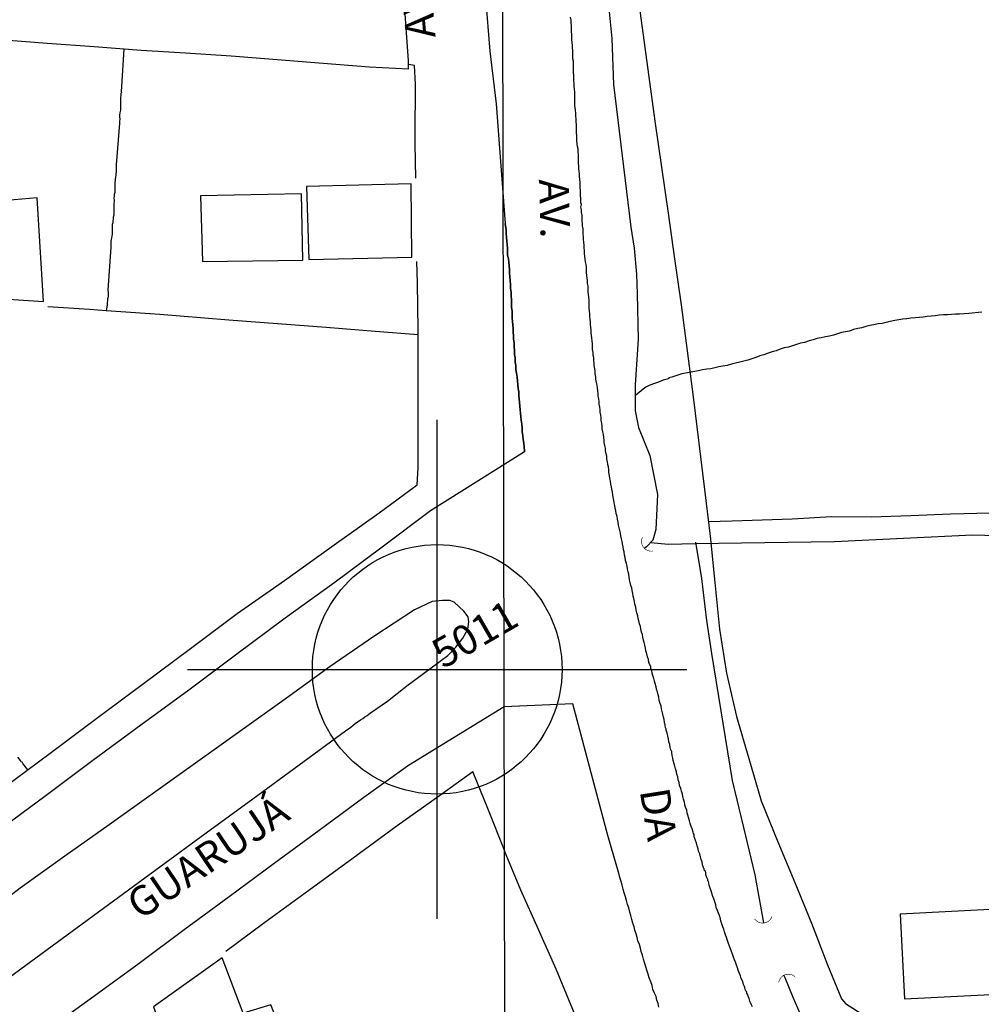
# Model space of a CAD drawing. Units: millimetres. Extents: x 178311 to 180736, y 1660417 to 1663193.
# Drawn here: x 178764 to 178845, y 1662695 to 1662778 of the extents above; entities that cross this region are included whole.
import ezdxf
from ezdxf.enums import TextEntityAlignment as Align

# ---------------------------------------------------------------- set-up
doc = ezdxf.new("R2010")
doc.units = ezdxf.units.MM
doc.header["$MEASUREMENT"] = 0
doc.header["$PDMODE"] = 34
doc.header["$PDSIZE"] = 21
for name, color, linetype in [('Identificacao', 4, 'Continuous'), ('Pontos', 1, 'Continuous'), ('V-ARROIO', 151, 'Continuous'), ('V-BUEIRO', 131, 'Continuous'), ('V-CANTEIRO', 130, 'Continuous'), ('V-EDIFICACAO', 2, 'Continuous'), ('V-LOTE', 10, 'Continuous'), ('V-NOME_DOS_LOGRADOUROS', 7, 'Continuous'), ('V-QUADRA', 2, 'Continuous'), ('V-TESTADA', 5, 'Continuous'), ('V-VALETA', 173, 'Continuous'), ('X-LIMITE_1000', 7, 'Continuous')]:
    doc.layers.add(name, color=color, linetype=linetype)
doc.styles.add('cdl', font='romans.shx', dxfattribs={"height": 2.5})
doc.styles.get("Standard").update_dxf_attribs({"font": 'txt.shx', "height": 5})

# ---------------------------------------------------------------- blocks, each defined once
blk = doc.blocks.new('305')
at = {"color": 0, "linetype": 'ByBlock', "lineweight": -2, "const_width": 0.05}
blk.add_lwpolyline([(0.731, 0.387, 0.60863), (-0.733, 0.38)], format="xyb", dxfattribs=at)

msp = doc.modelspace()

# ---------------------------------------------------------------- linework, layer by layer
at = {"layer": 'Pontos'}
msp.add_point((178799.347, 1662723.119), dxfattribs=at)
at = {"layer": 'V-ARROIO'}
for points in [[(178845.14, 1662753.18), (178844.05, 1662753.06), (178843.66, 1662753.04), (178843.28, 1662753.02), (178842.94, 1662753), (178842.6, 1662752.98), (178842.26, 1662752.96), (178841.92, 1662752.96), (178841.57, 1662752.91), (178841.23, 1662752.87), (178840.89, 1662752.83), (178840.55, 1662752.81), (178840.21, 1662752.76), (178839.87, 1662752.72), (178839.53, 1662752.7), (178839.19, 1662752.66), (178838.85, 1662752.62), (178838.51, 1662752.59), (178838.17, 1662752.53), (178837.82, 1662752.47), (178837.44, 1662752.38), (178837.1, 1662752.32), (178836.76, 1662752.23), (178836.42, 1662752.19), (178836.08, 1662752.11), (178835.74, 1662752.04), (178835.4, 1662751.96), (178835.06, 1662751.87), (178834.71, 1662751.81), (178834.37, 1662751.72), (178834.03, 1662751.59), (178833.69, 1662751.53), (178833.35, 1662751.47), (178833.01, 1662751.36), (178832.67, 1662751.25), (178832.33, 1662751.17), (178831.99, 1662751.11), (178831.65, 1662751.02), (178831.31, 1662750.95), (178830.96, 1662750.85), (178830.62, 1662750.76), (178830.24, 1662750.63)], [(178830.24, 1662750.63), (178829.9, 1662750.57), (178829.56, 1662750.46), (178829.22, 1662750.34), (178828.88, 1662750.23), (178828.54, 1662750.17), (178828.19, 1662750.06), (178827.85, 1662749.93), (178827.51, 1662749.85), (178827.17, 1662749.72), (178826.83, 1662749.59), (178826.49, 1662749.49), (178826.15, 1662749.36), (178825.81, 1662749.25), (178825.47, 1662749.14), (178825.13, 1662749.04), (178824.79, 1662748.97), (178824.44, 1662748.89), (178824.1, 1662748.8), (178823.72, 1662748.7), (178823.38, 1662748.63), (178823.04, 1662748.57), (178822.7, 1662748.48), (178822.36, 1662748.42), (178822.02, 1662748.38), (178821.67, 1662748.31), (178821.33, 1662748.25), (178819.92, 1662747.99), (178819.07, 1662747.72), (178818.84, 1662747.65), (178818.84, 1662747.59), (178818.69, 1662747.55), (178818.35, 1662747.44), (178817.97, 1662747.29), (178817.63, 1662747.18), (178817.24, 1662747.04), (178816.9, 1662746.87), (178816.66, 1662746.69), (178816.01, 1662746.17)]]:
    msp.add_lwpolyline(points, dxfattribs=at)
at = {"layer": 'V-CANTEIRO'}
for points in [[(178793.74, 1662719.47), (178795.17, 1662720.44), (178796.78, 1662721.73), (178800.23, 1662724.29), (178800.92, 1662724.99), (178801.51, 1662725.75), (178801.91, 1662726.51), (178802.01, 1662727.11), (178801.94, 1662727.55), (178801.6, 1662728.01), (178800.78, 1662728.77), (178800.4, 1662728.92), (178799.8, 1662728.92), (178798.92, 1662728.82), (178797.43, 1662728.13), (178794.01, 1662725.88), (178790.35, 1662723.35), (178786.66, 1662720.69), (178782.94, 1662718.03), (178779.21, 1662715.37), (178775.48, 1662712.71), (178771.75, 1662710.05), (178768.02, 1662707.39), (178764.27, 1662704.71), (178760.19, 1662701.58)], [(178760.43, 1662695.07), (178764.33, 1662697.93), (178768.23, 1662700.79), (178772.13, 1662703.65), (178776.03, 1662706.51), (178779.93, 1662709.37), (178783.83, 1662712.23), (178787.73, 1662715.09), (178791.63, 1662717.95), (178792.08, 1662718.25), (178792.29, 1662718.42), (178792.48, 1662718.59), (178792.7, 1662718.72), (178792.91, 1662718.87), (178793.08, 1662718.98), (178793.27, 1662719.13), (178793.46, 1662719.25), (178793.74, 1662719.47)]]:
    msp.add_lwpolyline(points, dxfattribs=at)
at = {"layer": 'V-EDIFICACAO'}
for points in [[(178788.36, 1662763.75), (178788.55, 1662757.61), (178797.22, 1662757.81), (178797.16, 1662763.97), (178788.36, 1662763.75)], [(178779.45, 1662762.96), (178779.6, 1662757.44), (178788.04, 1662757.55), (178787.93, 1662763.12), (178779.45, 1662762.96)], [(178758.58, 1662762.17), (178758.65, 1662754.59), (178766.23, 1662754.07), (178765.69, 1662762.81), (178758.58, 1662762.17)], [(178838.29, 1662702.51), (178838.66, 1662695.39), (178857.05, 1662696.32), (178856.69, 1662701.48), (178849.81, 1662701.3), (178849.63, 1662703.1), (178838.29, 1662702.51)], [(178775.48, 1662694.73), (178779.19, 1662684.46), (178785.51, 1662686.14), (178785.04, 1662688.5), (178787.42, 1662689.72), (178785.36, 1662694.89), (178783.04, 1662694.19), (178781.26, 1662698.84), (178775.48, 1662694.73)]]:
    msp.add_lwpolyline(points, close=True, dxfattribs=at)
at = {"layer": 'V-LOTE'}
for points in [[(178796.93, 1662773.62), (178796.94, 1662774.01), (178796.93, 1662774.36), (178794.98, 1662801.83), (178794.55, 1662814.82), (178794.55, 1662828.56), (178794.54, 1662828.67), (178791.58, 1662828.88), (178755.07, 1662831.71), (178747.34, 1662832.35), (178738.72, 1662833.2), (178736.17, 1662833.17)], [(178816.04, 1662781.03), (178816.58, 1662777.1), (178817.12, 1662773.17), (178817.66, 1662769.26), (178818.2, 1662765.37), (178818.78, 1662761.51), (178819.3, 1662757.65), (178819.86, 1662753.79), (178820.38, 1662749.93), (178820.88, 1662746.06), (178821.35, 1662742.15), (178821.82, 1662738.24), (178822.29, 1662734.33), (178822.69, 1662730.42), (178823.09, 1662726.49), (178823.68, 1662722.8), (178824.53, 1662719.16), (178825.56, 1662715.61), (178826.59, 1662712.06), (178827.99, 1662708.6), (178829.41, 1662705.18), (178830.83, 1662701.76), (178832.18, 1662698.25), (178833.35, 1662695.4), (178833.69, 1662695.01), (178836.62, 1662693.13)], [(178796.93, 1662773.62), (178793.65, 1662773.8), (178789.75, 1662774.1), (178785.88, 1662774.41), (178782.02, 1662774.72), (178778.19, 1662774.98), (178774.44, 1662775.19), (178770.49, 1662775.49), (178766.54, 1662775.79), (178762.59, 1662776.1), (178758.64, 1662776.41), (178754.67, 1662776.64), (178750.7, 1662776.94), (178746.73, 1662777.24), (178743.34, 1662777.5), (178743.16, 1662777.62)], [(178773, 1662775.3), (178772.77, 1662771.74), (178772.79, 1662771.67), (178772.77, 1662771.61), (178772.74, 1662771.57), (178772.74, 1662771.4), (178772.72, 1662771.23), (178772.7, 1662771.06), (178772.7, 1662770.88), (178772.7, 1662770.67), (178772.7, 1662770.5), (178772.7, 1662770.33), (178772.7, 1662770.16), (178772.66, 1662769.95), (178772.64, 1662769.78), (178772.64, 1662769.6), (178772.66, 1662769.43), (178772.62, 1662769.26), (178772.62, 1662769.09), (178772.35, 1662765.57), (178772.36, 1662765.38), (178772.36, 1662765.21), (178772.36, 1662765.04), (178772.36, 1662764.91), (178772.32, 1662764.87), (178772.32, 1662764.7), (178772.3, 1662764.53), (178772.27, 1662764.4), (178772.27, 1662764.27), (178772.23, 1662764.1), (178772.23, 1662763.93), (178772.23, 1662763.76), (178772.23, 1662763.59), (178772.23, 1662763.42), (178772.23, 1662763.25), (178772.19, 1662763.08), (178772.19, 1662762.95), (178772.15, 1662762.78), (178772.17, 1662762.61), (178772.17, 1662762.48), (178772.15, 1662762.31), (178772.15, 1662762.14), (178772.15, 1662761.97), (178772.15, 1662761.8), (178772.15, 1662761.63), (178772.15, 1662761.5), (178772.15, 1662761.33), (178772.1, 1662761.16), (178772.1, 1662761.03), (178772.06, 1662760.86), (178772.06, 1662760.69), (178772.02, 1662760.56), (178772.02, 1662760.43), (178772.02, 1662760.26), (178772.02, 1662760.09), (178772.02, 1662759.92), (178772, 1662759.75), (178771.98, 1662759.58), (178771.95, 1662759.41), (178771.93, 1662759.28), (178771.91, 1662759.15), (178771.89, 1662758.98), (178771.89, 1662758.81), (178771.89, 1662758.64), (178771.66, 1662755.03), (178771.68, 1662754.84), (178771.68, 1662754.63), (178771.68, 1662754.46), (178771.63, 1662754.29), (178771.63, 1662754.12), (178771.59, 1662753.95), (178771.59, 1662753.78), (178771.55, 1662753.61), (178771.51, 1662753.31)], [(178797.55, 1662764.46), (178797.48, 1662767.35), (178797.5, 1662768.24), (178797.53, 1662772.09), (178797.53, 1662772.37), (178797.45, 1662773.94), (178796.94, 1662774.01)], [(178762.87, 1662713.14), (178766.8, 1662716.06), (178770.73, 1662719), (178774.66, 1662721.94), (178778.59, 1662724.88), (178782.52, 1662727.82), (178786.5, 1662730.6), (178790.48, 1662733.45), (178794.46, 1662736.3), (178797.65, 1662738.64), (178797.75, 1662740.09), (178797.75, 1662743.97), (178797.75, 1662747.85), (178797.75, 1662751.73), (178797.7, 1662755.61), (178797.63, 1662757.43)], [(178766.6, 1662753.66), (178770.1, 1662753.42), (178771.51, 1662753.31), (178776.01, 1662753.02), (178777.72, 1662752.87), (178781.82, 1662752.54), (178785.92, 1662752.21), (178790.02, 1662751.9), (178794.12, 1662751.59), (178797.75, 1662751.3)], [(178822.14, 1662735.55), (178824.16, 1662735.62), (178829.19, 1662735.78), (178832.52, 1662735.97), (178835.85, 1662735.96), (178839.18, 1662736.08), (178842.51, 1662736.2), (178845.86, 1662736.3)], [(178764.91, 1662714.66), (178764.49, 1662715.21), (178764.44, 1662715.31), (178764.36, 1662715.35), (178764.3, 1662715.44), (178764.08, 1662715.72)], [(178781.56, 1662699.42), (178784.86, 1662701.85), (178788.56, 1662704.53), (178792.27, 1662707.26), (178795.98, 1662709.99), (178799.73, 1662712.65), (178802.33, 1662714.53), (178802.35, 1662714.47)], [(178802.35, 1662714.47), (178803.58, 1662711.44), (178805.02, 1662707.85)], [(178835.2, 1662635.22), (178833.89, 1662638.29), (178832.36, 1662642), (178830.79, 1662645.62), (178829.31, 1662649.31), (178827.83, 1662653), (178826.34, 1662656.46), (178824.85, 1662659.92), (178823.41, 1662663.45), (178821.97, 1662666.96), (178820.53, 1662670.47), (178819.09, 1662673.98), (178817.61, 1662677.42), (178816.26, 1662680.88), (178814.84, 1662684.25), (178813.47, 1662687.64), (178812.14, 1662691.1), (178810.75, 1662694.51), (178809.36, 1662697.9), (178807.87, 1662701.22), (178806.38, 1662704.55), (178805.02, 1662707.85)]]:
    msp.add_lwpolyline(points, dxfattribs=at)
at = {"layer": 'V-QUADRA'}
for points in [[(178803.4, 1662779.64), (178803.78, 1662775.13), (178804.3, 1662770.72), (178805.06, 1662760.64), (178805.14, 1662760.1), (178805.16, 1662759.8), (178805.18, 1662759.46), (178805.2, 1662759.16), (178805.22, 1662758.86), (178805.27, 1662758.56), (178805.27, 1662758.27), (178805.27, 1662757.97), (178805.33, 1662757.67), (178805.37, 1662757.37), (178805.39, 1662757.07), (178805.44, 1662756.77), (178805.44, 1662756.48), (178805.46, 1662756.14), (178805.48, 1662755.84), (178805.52, 1662755.5), (178805.52, 1662755.2), (178805.56, 1662754.86), (178805.56, 1662754.56), (178805.6, 1662754.22), (178805.6, 1662753.92), (178805.6, 1662753.58), (178805.65, 1662753.28), (178805.65, 1662752.98), (178805.65, 1662752.68), (178805.69, 1662752.39), (178805.71, 1662752.09), (178805.73, 1662751.79), (178805.73, 1662751.49), (178805.77, 1662751.19), (178805.77, 1662750.89), (178805.82, 1662750.6), (178805.82, 1662750.26), (178805.86, 1662749.96), (178805.86, 1662749.62), (178805.9, 1662749.32), (178805.9, 1662748.98), (178805.95, 1662748.68), (178805.97, 1662748.34), (178806.01, 1662748.04), (178806.07, 1662747.7), (178806.1, 1662747.4), (178806.12, 1662747.06), (178806.16, 1662746.76), (178806.2, 1662746.46), (178806.2, 1662746.16), (178806.25, 1662745.87), (178806.27, 1662745.57), (178806.29, 1662745.27), (178806.33, 1662744.97), (178806.35, 1662744.67), (178806.37, 1662744.37), (178806.41, 1662744.08), (178806.46, 1662743.74), (178806.48, 1662743.44), (178806.5, 1662743.1), (178806.54, 1662742.8), (178806.58, 1662742.46), (178806.63, 1662742.16), (178806.65, 1662741.82), (178806.69, 1662741.52), (178806.7, 1662741.41), (178798.77, 1662736.47), (178794.71, 1662733.41), (178790.65, 1662730.38), (178786.56, 1662727.43), (178782.5, 1662724.41), (178778.46, 1662721.38), (178774.42, 1662718.42), (178770.38, 1662715.46), (178766.36, 1662712.43), (178762.34, 1662709.48)], [(178803.4, 1662779.64), (178803.78, 1662775.13), (178804.3, 1662770.72), (178805.06, 1662760.64)], [(178825.85, 1662694.73), (178825.76, 1662694.94), (178825.72, 1662695.03), (178825.7, 1662695.07), (178825.68, 1662695.11), (178825.63, 1662695.2), (178825.57, 1662695.41), (178825.51, 1662695.62), (178825.46, 1662695.71), (178825.44, 1662695.8), (178825.38, 1662695.82), (178825.38, 1662695.88), (178825.38, 1662695.92), (178825.36, 1662696.01), (178825.31, 1662696.07), (178825.25, 1662696.18), (178825.23, 1662696.35), (178825.19, 1662696.43), (178825.16, 1662696.5), (178825.12, 1662696.61), (178825.04, 1662696.86), (178824.91, 1662697.12), (178824.85, 1662697.33), (178824.78, 1662697.54), (178824.65, 1662697.8), (178824.61, 1662698.01), (178824.52, 1662698.22), (178824.42, 1662698.48), (178824.36, 1662698.69), (178824.27, 1662698.91), (178824.18, 1662699.16), (178824.1, 1662699.37), (178824.01, 1662699.59), (178823.93, 1662699.84), (178823.85, 1662700.06), (178823.76, 1662700.31), (178823.67, 1662700.57), (178823.59, 1662700.78), (178823.5, 1662701.04), (178823.46, 1662701.25), (178823.37, 1662701.46), (178823.29, 1662701.72), (178823.21, 1662701.93), (178823.16, 1662702.14), (178823.08, 1662702.4), (178822.99, 1662702.61), (178822.93, 1662702.83), (178822.82, 1662703.08), (178822.78, 1662703.3), (178822.69, 1662703.55), (178822.61, 1662703.81), (178822.52, 1662704.02), (178822.44, 1662704.28), (178822.39, 1662704.49), (178822.31, 1662704.7), (178822.22, 1662704.96), (178822.22, 1662705), (178822.18, 1662705.04), (178822.18, 1662705.17), (178822.16, 1662705.28), (178822.12, 1662705.32), (178822.12, 1662705.45), (178822.03, 1662705.6), (178821.99, 1662705.66), (178821.97, 1662705.81), (178821.93, 1662705.81), (178821.93, 1662706.02), (178821.91, 1662706.15), (178821.84, 1662706.17), (178821.82, 1662706.19), (178821.8, 1662706.32), (178821.75, 1662706.45), (178821.67, 1662706.66), (178821.63, 1662706.92), (178821.54, 1662707.13), (178821.5, 1662707.34), (178821.42, 1662707.6), (178821.33, 1662707.81), (178821.29, 1662708.03), (178821.2, 1662708.28), (178821.16, 1662708.49), (178821.07, 1662708.71), (178820.99, 1662708.96), (178820.97, 1662709.04), (178820.95, 1662709.18), (178820.95, 1662709.22), (178820.9, 1662709.3), (178820.86, 1662709.43), (178820.78, 1662709.69), (178820.71, 1662709.9), (178820.61, 1662710.16), (178820.56, 1662710.37), (178820.5, 1662710.58), (178820.43, 1662710.84), (178820.37, 1662711.05), (178820.33, 1662711.26), (178820.24, 1662711.52), (178820.18, 1662711.73), (178820.16, 1662711.77), (178820.14, 1662711.95), (178820.07, 1662712.2), (178820.01, 1662712.41), (178819.97, 1662712.63), (178819.88, 1662712.88), (178819.84, 1662713.1), (178819.73, 1662713.35), (178819.69, 1662713.61), (178819.62, 1662713.82), (178819.58, 1662714.08), (178819.5, 1662714.29), (178819.46, 1662714.5), (178819.39, 1662714.76), (178819.33, 1662714.97), (178819.28, 1662715.18), (178819.2, 1662715.44), (178819.16, 1662715.65), (178819.11, 1662715.87), (178819.07, 1662716.12), (178819.07, 1662716.2), (178819.01, 1662716.31), (178818.99, 1662716.33), (178818.94, 1662716.55), (178818.9, 1662716.8), (178818.84, 1662717.02), (178818.79, 1662717.27), (178818.73, 1662717.53), (178818.69, 1662717.74), (178818.6, 1662718), (178818.6, 1662718.08), (178818.56, 1662718.21), (178818.52, 1662718.42), (178818.47, 1662718.68), (178818.43, 1662718.89), (178818.37, 1662719.1), (178818.31, 1662719.36), (178818.26, 1662719.57), (178818.22, 1662719.79), (178818.18, 1662720.04), (178818.09, 1662720.26), (178818, 1662720.51), (178817.98, 1662720.77), (178817.92, 1662720.98), (178817.86, 1662721.24), (178817.79, 1662721.45), (178817.75, 1662721.66), (178817.67, 1662721.92), (178817.62, 1662722.13), (178817.56, 1662722.34), (178817.49, 1662722.6), (178817.43, 1662722.81), (178817.39, 1662723.03), (178817.37, 1662723.11), (178817.32, 1662723.17), (178817.32, 1662723.28), (178817.32, 1662723.38), (178817.24, 1662723.49), (178817.15, 1662723.71), (178817.11, 1662723.96), (178817.02, 1662724.18), (178816.98, 1662724.43), (178816.9, 1662724.69), (178816.86, 1662724.9), (178816.81, 1662725.16), (178816.75, 1662725.37), (178816.71, 1662725.58), (178816.64, 1662725.84), (178816.6, 1662726.05), (178816.54, 1662726.26), (178816.47, 1662726.52), (178816.43, 1662726.73), (178816.37, 1662726.95), (178816.3, 1662727.2), (178816.26, 1662727.41), (178816.22, 1662727.63), (178816.13, 1662727.88), (178816.09, 1662728.1), (178816.04, 1662728.35), (178815.98, 1662728.61), (178815.94, 1662728.82), (178815.87, 1662729.08), (178815.83, 1662729.29), (178815.79, 1662729.5), (178815.73, 1662729.76), (178815.71, 1662729.97), (178815.64, 1662730.18), (178815.58, 1662730.44), (178815.53, 1662730.65), (178815.49, 1662730.87), (178815.45, 1662731.12), (178815.41, 1662731.33), (178815.34, 1662731.55), (178815.32, 1662731.8), (178815.28, 1662732.02), (178815.19, 1662732.27), (178815.15, 1662732.53), (178815.11, 1662732.74), (178815.07, 1662733), (178815.02, 1662733.21), (178814.98, 1662733.42), (178814.94, 1662733.68), (178814.89, 1662733.89), (178814.85, 1662734.1), (178814.79, 1662734.36), (178814.75, 1662734.57), (178814.7, 1662734.79), (178814.64, 1662735.04), (178814.6, 1662735.26), (178814.56, 1662735.51), (178814.51, 1662735.77), (178814.47, 1662735.98), (178814.41, 1662736.24), (178814.36, 1662736.45), (178814.3, 1662736.66), (178814.28, 1662736.92), (178814.23, 1662737.13), (178814.21, 1662737.34), (178814.15, 1662737.6), (178814.13, 1662737.81), (178814.08, 1662738.03), (178814.04, 1662738.28), (178814, 1662738.49), (178813.96, 1662738.71), (178813.91, 1662738.96), (178813.87, 1662739.18), (178813.85, 1662739.43), (178813.79, 1662739.69), (178813.79, 1662739.9), (178813.75, 1662740.16), (178813.7, 1662740.37), (178813.66, 1662740.58), (178813.62, 1662740.84), (178813.6, 1662741.05), (178813.55, 1662741.26), (178813.51, 1662741.52), (178813.49, 1662741.73), (178813.45, 1662741.95), (178813.4, 1662742.2), (178813.38, 1662742.41), (178813.36, 1662742.63), (178813.32, 1662742.88), (178813.27, 1662743.1), (178813.23, 1662743.35), (178813.23, 1662743.61), (178813.19, 1662743.82), (178813.15, 1662744.08), (178813.13, 1662744.29), (178813.11, 1662744.5), (178813.06, 1662744.76), (178813.04, 1662744.97), (178813.02, 1662745.18), (178812.98, 1662745.44), (178812.96, 1662745.65), (178812.93, 1662745.87), (178812.89, 1662746.12), (178812.89, 1662746.33), (178812.85, 1662746.55), (178812.83, 1662746.8), (178812.81, 1662747.02), (178812.74, 1662747.27), (178812.68, 1662747.53), (178812.68, 1662747.74), (178812.64, 1662748), (178812.64, 1662748.21), (178812.59, 1662748.42), (178812.55, 1662748.68), (178812.55, 1662748.89), (178812.51, 1662749.1), (178812.51, 1662749.36), (178812.47, 1662749.57), (178812.47, 1662749.79), (178812.42, 1662750.04), (178812.42, 1662750.26), (178812.4, 1662750.51), (178812.38, 1662750.77), (178812.34, 1662750.98), (178812.32, 1662751.24), (178812.3, 1662751.45), (178812.3, 1662751.66), (178812.27, 1662751.92), (178812.25, 1662752.13), (178812.23, 1662752.34), (178812.21, 1662752.6), (178812.19, 1662752.81), (178812.17, 1662753.02), (178812.15, 1662753.28), (178812.12, 1662753.49), (178812.12, 1662753.71), (178812.12, 1662753.88), (178812.13, 1662753.96), (178812.12, 1662754.18), (178812.1, 1662754.43), (178812.08, 1662754.69), (178812.04, 1662754.9), (178812.04, 1662755.16), (178812.04, 1662755.37), (178812, 1662755.58), (178811.98, 1662755.84), (178811.95, 1662756.05), (178811.93, 1662756.26), (178811.91, 1662756.52), (178811.91, 1662756.73), (178811.91, 1662756.95), (178811.87, 1662757.2), (178811.83, 1662757.41), (178811.78, 1662757.63), (178811.76, 1662757.88), (178811.74, 1662758.1), (178811.74, 1662758.35), (178811.72, 1662758.61), (178811.7, 1662758.82), (178811.68, 1662759.08), (178811.66, 1662759.29), (178811.64, 1662759.5), (178811.62, 1662759.76), (178811.62, 1662759.97), (178811.62, 1662760.18), (178811.57, 1662760.44), (178811.57, 1662760.65), (178811.55, 1662760.87), (178811.53, 1662761.12), (178811.53, 1662761.33), (178811.49, 1662761.55), (178811.49, 1662761.8), (178811.44, 1662762.02), (178811.49, 1662762.23), (178811.44, 1662762.38), (178811.42, 1662762.53), (178811.42, 1662762.74), (178811.4, 1662763), (178811.4, 1662763.21), (178811.4, 1662763.42), (178811.36, 1662763.68), (178811.36, 1662763.89), (178811.36, 1662764.1), (178811.34, 1662764.36), (178811.31, 1662764.57), (178811.31, 1662764.79), (178811.29, 1662765.04), (178811.27, 1662765.25), (178811.27, 1662765.47), (178811.23, 1662765.72), (178811.23, 1662765.94), (178811.23, 1662766.19), (178811.23, 1662766.45), (178811.21, 1662766.66), (178811.19, 1662766.92), (178811.15, 1662767.13), (178811.12, 1662767.34), (178811.1, 1662767.6), (178811.1, 1662767.81), (178811.08, 1662768.02), (178811.06, 1662768.28), (178811.06, 1662768.49), (178811.06, 1662768.71), (178811.06, 1662768.96), (178811.04, 1662769.18), (178811.02, 1662769.43), (178811, 1662769.69), (178811, 1662769.9), (178810.97, 1662770.16), (178810.95, 1662770.37), (178810.93, 1662770.58), (178810.93, 1662770.84), (178810.93, 1662771.05), (178810.93, 1662771.26), (178810.93, 1662771.52), (178810.91, 1662771.73), (178810.89, 1662771.95), (178810.87, 1662772.2), (178810.87, 1662772.41), (178810.85, 1662772.63), (178810.85, 1662772.88), (178810.83, 1662773.1), (178810.81, 1662773.35), (178810.81, 1662773.61), (178810.81, 1662773.82), (178810.81, 1662774.08), (178810.81, 1662774.29), (178810.76, 1662774.5), (178810.76, 1662774.76), (178810.74, 1662774.97), (178810.74, 1662775.18), (178810.72, 1662775.44), (178810.72, 1662775.65), (178810.7, 1662775.87), (178810.68, 1662776.12), (178810.68, 1662776.33), (178810.66, 1662776.55), (178810.64, 1662776.8), (178810.64, 1662777.02), (178810.64, 1662777.27), (178810.61, 1662777.53), (178810.61, 1662777.74), (178810.57, 1662778)], [(178806.7, 1662741.41), (178806.69, 1662741.52), (178806.65, 1662741.82), (178806.63, 1662742.16), (178806.58, 1662742.46), (178806.54, 1662742.8), (178806.5, 1662743.1), (178806.48, 1662743.44), (178806.46, 1662743.74), (178806.41, 1662744.08), (178806.37, 1662744.37), (178806.35, 1662744.67), (178806.33, 1662744.97), (178806.29, 1662745.27), (178806.27, 1662745.57), (178806.25, 1662745.87), (178806.2, 1662746.16), (178806.2, 1662746.46), (178806.16, 1662746.76), (178806.12, 1662747.06), (178806.1, 1662747.4), (178806.07, 1662747.7), (178806.01, 1662748.04), (178805.97, 1662748.34), (178805.95, 1662748.68), (178805.9, 1662748.98), (178805.9, 1662749.32), (178805.86, 1662749.62), (178805.86, 1662749.96), (178805.82, 1662750.26), (178805.82, 1662750.6), (178805.77, 1662750.89), (178805.77, 1662751.19), (178805.73, 1662751.49), (178805.73, 1662751.79), (178805.71, 1662752.09), (178805.69, 1662752.39), (178805.65, 1662752.68), (178805.65, 1662752.98), (178805.65, 1662753.28), (178805.6, 1662753.58), (178805.6, 1662753.92), (178805.6, 1662754.22), (178805.56, 1662754.56), (178805.56, 1662754.86), (178805.52, 1662755.2), (178805.52, 1662755.5), (178805.48, 1662755.84), (178805.46, 1662756.14), (178805.44, 1662756.48), (178805.44, 1662756.77), (178805.39, 1662757.07), (178805.37, 1662757.37), (178805.33, 1662757.67), (178805.27, 1662757.97), (178805.27, 1662758.27), (178805.27, 1662758.56), (178805.22, 1662758.86), (178805.2, 1662759.16), (178805.18, 1662759.46), (178805.16, 1662759.8), (178805.14, 1662760.1), (178805.06, 1662760.64)], [(178804.98, 1662719.96), (178796.93, 1662715.03), (178793.18, 1662712.35), (178789.42, 1662709.56), (178785.64, 1662706.77), (178781.86, 1662703.98), (178778.07, 1662701.19), (178774.28, 1662698.37), (178770.46, 1662695.59), (178766.64, 1662692.81), (178762.82, 1662690)], [(178817.98, 1662694.69), (178817.92, 1662694.99), (178817.83, 1662695.28), (178817.75, 1662695.58), (178817.62, 1662695.88), (178817.49, 1662696.18), (178817.43, 1662696.52), (178817.32, 1662696.82), (178817.17, 1662697.16), (178817.09, 1662697.46), (178816.98, 1662697.8), (178816.88, 1662698.1), (178816.79, 1662698.44), (178816.71, 1662698.74), (178816.6, 1662699.08), (178816.49, 1662699.37), (178816.43, 1662699.67), (178816.35, 1662699.97), (178816.22, 1662700.27), (178816.15, 1662700.57), (178816.07, 1662700.87), (178815.98, 1662701.16), (178815.9, 1662701.46), (178815.81, 1662701.76), (178815.71, 1662702.06), (178815.62, 1662702.4), (178815.56, 1662702.7), (178815.45, 1662703.04), (178815.36, 1662703.34), (178815.28, 1662703.68), (178815.19, 1662703.98), (178815.07, 1662704.32), (178814.98, 1662704.62), (178814.89, 1662704.96), (178814.81, 1662705.26), (178814.7, 1662705.6), (178814.64, 1662705.87), (178813.71, 1662709.15), (178810.74, 1662720.22), (178804.98, 1662719.96)]]:
    msp.add_lwpolyline(points, dxfattribs=at)
at = {"layer": 'V-TESTADA'}
for points in [[(178816.04, 1662781.03), (178816.58, 1662777.1), (178817.12, 1662773.17), (178817.66, 1662769.26), (178818.2, 1662765.37), (178818.78, 1662761.51), (178819.3, 1662757.65), (178819.86, 1662753.79), (178820.38, 1662749.93), (178820.88, 1662746.06), (178821.35, 1662742.15), (178821.82, 1662738.24), (178822.29, 1662734.33), (178822.69, 1662730.42), (178823.09, 1662726.49), (178823.68, 1662722.8), (178824.53, 1662719.16), (178825.56, 1662715.61), (178826.59, 1662712.06), (178827.99, 1662708.6), (178829.41, 1662705.18), (178830.83, 1662701.76), (178832.18, 1662698.25), (178833.35, 1662695.4), (178833.69, 1662695.01), (178836.62, 1662693.13)], [(178762.87, 1662713.14), (178766.8, 1662716.06), (178770.73, 1662719), (178774.66, 1662721.94), (178778.59, 1662724.88), (178782.52, 1662727.82), (178786.5, 1662730.6), (178790.48, 1662733.45), (178794.46, 1662736.3), (178797.65, 1662738.64), (178797.75, 1662740.09), (178797.75, 1662743.97), (178797.75, 1662747.85), (178797.75, 1662751.73), (178797.7, 1662755.61), (178797.63, 1662757.43)], [(178781.56, 1662699.42), (178784.86, 1662701.85), (178788.56, 1662704.53), (178792.27, 1662707.26), (178795.98, 1662709.99), (178799.73, 1662712.65), (178802.33, 1662714.53), (178802.35, 1662714.47)], [(178802.35, 1662714.47), (178803.58, 1662711.44), (178805.02, 1662707.85)], [(178835.2, 1662635.22), (178833.89, 1662638.29), (178832.36, 1662642), (178830.79, 1662645.62), (178829.31, 1662649.31), (178827.83, 1662653), (178826.34, 1662656.46), (178824.85, 1662659.92), (178823.41, 1662663.45), (178821.97, 1662666.96), (178820.53, 1662670.47), (178819.09, 1662673.98), (178817.61, 1662677.42), (178816.26, 1662680.88), (178814.84, 1662684.25), (178813.47, 1662687.64), (178812.14, 1662691.1), (178810.75, 1662694.51), (178809.36, 1662697.9), (178807.87, 1662701.22), (178806.38, 1662704.55), (178805.02, 1662707.85)]]:
    msp.add_lwpolyline(points, dxfattribs=at)
at = {"layer": 'V-VALETA'}
for points in [[(178813.69, 1662779.6), (178814.03, 1662776.21), (178814.18, 1662772.32), (178815.63, 1662760.33), (178815.92, 1662758.57), (178816.12, 1662756.37), (178816.16, 1662754.73), (178816.24, 1662750.89), (178816, 1662747.05), (178816, 1662744.88), (178816.27, 1662743.48), (178817.22, 1662741.11), (178817.86, 1662737.83), (178817.73, 1662734.88), (178817.47, 1662734), (178816.95, 1662733.44), (178816.74, 1662733.3)], [(178817.29, 1662733.8), (178818.81, 1662733.65), (178821.03, 1662733.71), (178832.77, 1662733.89), (178844.36, 1662734.45), (178847.47, 1662734.35)], [(178826.83, 1662701.78), (178826.09, 1662705.82), (178825.13, 1662709.8), (178824.17, 1662713.78), (178822.45, 1662724.45), (178822.03, 1662727.24), (178821.61, 1662730.76), (178821.16, 1662733.49), (178821.09, 1662733.81)], [(178848.99, 1662647.81), (178847.36, 1662651.67), (178845.75, 1662655.58), (178844.05, 1662659.4), (178842.66, 1662663.09), (178841.12, 1662666.71), (178839.66, 1662670.33), (178838.2, 1662673.95), (178836.89, 1662677.59), (178835.4, 1662681.13), (178833.84, 1662684.75), (178832.26, 1662688.34), (178830.85, 1662691.93), (178829.29, 1662695.52), (178828.62, 1662697.15), (178828.49, 1662697.38)]]:
    msp.add_lwpolyline(points, dxfattribs=at)
at = {"layer": 'X-LIMITE_1000'}
msp.add_line((178809.424, 1660417.958), (178804.076, 1663189.406), dxfattribs=at)

# ---------------------------------------------------------------- block references
at = {"layer": 'V-BUEIRO'}
for p, xscale, yscale, zscale, rotation in [((178817.36, 1662733.89), 0.9999996201033591, 0.9999996201033591, 0.9999996201033591, 127), ((178826.72, 1662702.6), 0.9999991934587091, 0.9999991934587091, 0.9999991934587091, 187), ((178828.88, 1662696.64), 0.999999469128138, 0.999999469128138, 0.999999469128138, 17)]:
    msp.add_blockref('305', p, dxfattribs=dict(at, xscale=xscale, yscale=yscale, zscale=zscale, rotation=rotation))

# ---------------------------------------------------------------- texts
at = {"layer": 'Identificacao', "style": 'cdl'}
msp.add_attdef('5011', (178799.847, 1662723.119), '5011', height=2.5, rotation=30, dxfattribs=at)
at = {"layer": 'V-NOME_DOS_LOGRADOUROS'}
for s, rotation, p in [('AV.', 95, (178799.99, 1662776.4)), ('AV.', 272, (178807.11, 1662764.32)), ('GUARUJÁ', 34, (178774.8, 1662701.32)), ('DA', 279, (178815.6, 1662712.8))]:
    msp.add_text(s, height=2.5, rotation=rotation, dxfattribs=at).set_placement(p, align=Align.BOTTOM_LEFT)

doc.saveas('drawing.dxf')
